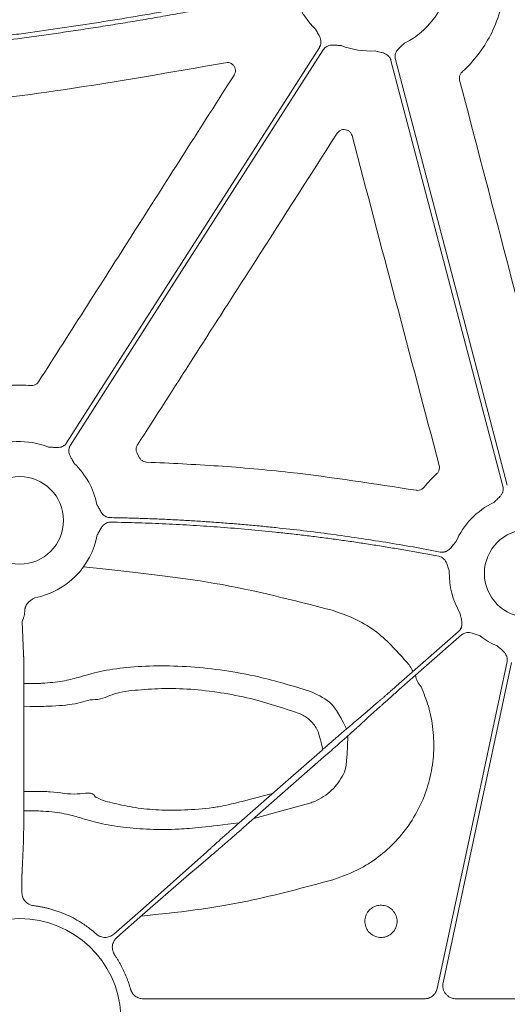
# Model space of a CAD drawing. Units: inches. Extents: x 10218 to 146133, y 1405 to 11083.
# Drawn here: x 15392 to 15437, y 4115 to 4205 of the extents above; entities that cross this region are included whole.
import ezdxf

# ---------------------------------------------------------------- set-up
doc = ezdxf.new("R2010")
doc.units = ezdxf.units.IN
doc.header["$MEASUREMENT"] = 0
doc.layers.get('0').update_dxf_attribs({"lineweight": 0})
doc.styles.add('_TCW_TXTSTY_1', font='verdana.ttf', dxfattribs={"height": 92.307693})

msp = doc.modelspace()

# ---------------------------------------------------------------- linework, layer by layer
for p, q in [((15403.12616, 4165.18037), (15403.33958, 4164.7882)), ((15392.56092, 4149.71743), (15392.70119, 4146.83068)), ((15392.73405, 4142.07491), (15392.72492, 4133.58771)), ((15418.96206, 4133.09025), (15413.8232, 4131.68558)), ((15392.69161, 4129.61202), (15392.56092, 4126.92232)), ((15392.55224, 4125.46736), (15392.55224, 4124.88575)), ((15403.67474, 4115.14657), (15429.46918, 4115.14657)), ((15432.35868, 4115.14657), (15459.01588, 4115.14657))]:
    msp.add_line(p, q)
at = {"flags": 128}
for points in [[(15396.65129, 4166.15983), (15409.63186, 4186.47539), (15419.83091, 4202.43761)], [(15420.18041, 4202.21432), (15407.1998, 4181.89876), (15397.00078, 4165.93651)], [(15436.67093, 4162.1693), (15430.92034, 4184.04737), (15426.402, 4201.23728)], [(15426.80312, 4201.34271), (15432.55369, 4179.46464), (15437.07202, 4162.27471)], [(15426.88581, 4143.82213), (15430.08386, 4146.63041), (15432.5966, 4148.8369)], [(15432.87026, 4148.52524), (15429.67221, 4145.71696), (15427.15947, 4143.51047)], [(15430.64817, 4116.10042), (15434.23148, 4132.88711), (15437.04694, 4146.07663)], [(15437.45258, 4145.99008), (15433.93975, 4129.53373), (15431.17969, 4116.6038)], [(15423.09142, 4140.5665), (15424.2058, 4141.51191), (15425.08142, 4142.25477)], [(15425.37205, 4141.92377), (15424.29053, 4140.94089), (15423.4408, 4140.16864)], [(15412.48216, 4131.2879), (15416.73671, 4135.02393), (15420.07955, 4137.9594)], [(15420.46627, 4137.51898), (15416.21172, 4133.78301), (15412.86885, 4130.84755)], [(15400.97764, 4121.07149), (15403.67198, 4123.4375), (15409.50763, 4128.63826)], [(15409.85701, 4128.24038), (15408.7426, 4127.29497), (15407.86701, 4126.55217)], [(15407.86701, 4126.55217), (15403.36828, 4122.61886), (15401.25133, 4120.75989)]]:
    msp.add_lwpolyline(points, dxfattribs=at)
for centre in [(15392.34487, 4159.03484), (15438.98722, 4154.1727)]:
    msp.add_circle(centre, 4.0168)
for centre, radius, start, end in [((15424.48682, 4209.33931), 7.23677, 295.8551745, 2.2013289), ((15424.48682, 4209.33931), 7.23677, 203.4686476, 226.2952778), ((15424.48682, 4209.33931), 7.23677, 248.5517757, 273.5986766), ((15392.34487, 4159.03484), 7.23677, 68.5517757, 116.3909202), ((15392.34487, 4159.03484), 7.23677, 11.6893138, 46.2952778), ((15438.98722, 4154.1727), 7.23677, 115.8551745, 156.4082899), ((15392.34487, 4159.03484), 7.23677, 281.128249, 349.4282144), ((15438.98722, 4154.1727), 7.23677, 178.6693894, 210.1589278), ((15438.98722, 4154.1727), 7.23677, 232.4154257, 246.8220767), ((15424.58865, 4143.20472), 4.31478, 27.177996, 42.160048), ((15430.59413, 4145.10808), 1.95713, 188.2903643, 223.1502076), ((15392.34487, 4113.21488), 9.28559, 3.038292, 176.961708)]:
    msp.add_arc(centre, radius, start, end)
for points, knots in [([(15416.41014, 4207.37323), (15415.78439, 4207.24524), (15414.53577, 4206.98983), (15412.66475, 4206.61956), (15410.80063, 4206.25985), (15408.94323, 4205.91154), (15407.09261, 4205.5744), (15405.24875, 4205.2485), (15403.41166, 4204.93382), (15401.58133, 4204.63036), (15399.75776, 4204.33812), (15397.94096, 4204.0571), (15396.13093, 4203.78731), (15394.32765, 4203.52874), (15392.10736, 4203.22304), (15389.47282, 4202.88083), (15386.42665, 4202.51546), (15383.39727, 4202.18259), (15380.38471, 4201.88227), (15377.38895, 4201.61429), (15374.40998, 4201.37944), (15371.44793, 4201.1748), (15369.47794, 4201.06537), (15368.49609, 4201.01083)], [0, 0, 0, 0, 0.03960535, 0.07902794, 0.11826879, 0.15732894, 0.19620944, 0.23491134, 0.27343572, 0.31178367, 0.3499563, 0.38795473, 0.42578009, 0.46343354, 0.50091626, 0.56475564, 0.62816696, 0.69115638, 0.75373021, 0.81589486, 0.8776569, 0.93902301, 1, 1, 1, 1]), ([(15368.51791, 4201.42716), (15369.07677, 4201.45754), (15370.19653, 4201.51842), (15371.87848, 4201.62291), (15373.56597, 4201.73723), (15375.25895, 4201.86232), (15376.95742, 4201.99794), (15378.66138, 4202.14415), (15380.37084, 4202.30093), (15382.08579, 4202.46829), (15383.80623, 4202.64622), (15385.53217, 4202.83473), (15387.2636, 4203.03381), (15389.00053, 4203.24347), (15390.74294, 4203.4637), (15393.01777, 4203.76409), (15395.8304, 4204.15844), (15399.1855, 4204.66411), (15402.56373, 4205.20833), (15405.96513, 4205.79091), (15409.38955, 4206.41261), (15412.83758, 4207.07055), (15415.1406, 4207.53856), (15416.29704, 4207.77357)], [0, 0, 0, 0, 0.034803284, 0.069733101, 0.104790737, 0.139977461, 0.175294529, 0.210743183, 0.246324651, 0.282040149, 0.317890876, 0.353878021, 0.390002757, 0.426266245, 0.462669633, 0.499214055, 0.568950241, 0.639276068, 0.710198865, 0.781725777, 0.853863772, 0.926619639, 1, 1, 1, 1]), ([(15436.56421, 4206.27051), (15436.3231, 4205.50553), (15435.87388, 4204.0803), (15434.74109, 4202.17751), (15433.72231, 4200.93754), (15433.06312, 4200.31415), (15432.91994, 4200.17874)], [0, 0, 0, 0, 0.33359606, 0.62151893, 0.91778965, 1, 1, 1, 1]), ([(15419.83091, 4202.43762), (15419.84657, 4202.46372), (15419.87766, 4202.51553), (15419.91428, 4202.59818), (15419.94281, 4202.68335), (15419.96262, 4202.77142), (15419.97381, 4202.86228), (15419.97792, 4203.00041), (15419.95177, 4203.19165), (15419.87273, 4203.41089), (15419.76949, 4203.60712), (15419.63705, 4203.83259), (15419.54593, 4203.99929), (15419.48663, 4204.10777)], [0, 0, 0, 0, 0.050417312, 0.100082293, 0.149482737, 0.199114236, 0.249465561, 0.30100501, 0.427904065, 0.566518515, 0.685120559, 0.795070814, 1, 1, 1, 1]), ([(15427.64276, 4202.82695), (15427.55306, 4202.74186), (15427.41523, 4202.61112), (15427.22005, 4202.43709), (15427.06176, 4202.28208), (15426.91929, 4202.09762), (15426.82258, 4201.89616), (15426.77609, 4201.70303), (15426.76677, 4201.52007), (15426.79095, 4201.40207), (15426.80312, 4201.34271)], [0, 0, 0, 0, 0.204999542, 0.314987545, 0.433630308, 0.572016514, 0.69923326, 0.800923913, 0.899866084, 1, 1, 1, 1]), ([(15421.84062, 4202.6037), (15421.71726, 4202.61192), (15421.5277, 4202.62456), (15421.26745, 4202.65), (15421.04618, 4202.66122), (15420.814, 4202.64085), (15420.60036, 4202.57531), (15420.42689, 4202.47851), (15420.2861, 4202.3613), (15420.21577, 4202.2635), (15420.1804, 4202.21431)], [0, 0, 0, 0, 0.20499954, 0.31498755, 0.43363031, 0.57201651, 0.69923326, 0.80092391, 0.89986608, 1, 1, 1, 1]), ([(15426.402, 4201.23728), (15426.39344, 4201.26649), (15426.37644, 4201.32447), (15426.34054, 4201.40743), (15426.29729, 4201.48616), (15426.24599, 4201.56044), (15426.1868, 4201.63028), (15426.08806, 4201.72697), (15425.92978, 4201.83743), (15425.71505, 4201.92801), (15425.50082, 4201.98519), (15425.2453, 4202.04076), (15425.061, 4202.08683), (15424.94105, 4202.11681)], [0, 0, 0, 0, 0.05041731, 0.10008229, 0.14948274, 0.19911424, 0.24946556, 0.30100501, 0.42790407, 0.56651851, 0.68512056, 0.79507081, 1, 1, 1, 1]), ([(15411.23385, 4201.0364), (15406.27613, 4200.1639), (15397.31418, 4198.58671), (15384.24069, 4196.93895), (15376.12689, 4196.31486), (15372.06687, 4196.00257)], [0, 0, 0, 0, 0.38217659, 0.69085118, 1, 1, 1, 1]), ([(15412.00993, 4199.89317), (15412.04471, 4199.95989), (15412.11861, 4200.10165), (15412.13983, 4200.35028), (15412.08054, 4200.59955), (15411.94006, 4200.8164), (15411.73589, 4200.97295), (15411.4893, 4201.05906), (15411.319, 4201.04396), (15411.23385, 4201.0364)], [0, 0, 0, 0, 0.128575868, 0.273229226, 0.417975354, 0.563059843, 0.708535513, 0.854266254, 1, 1, 1, 1]), ([(15432.91994, 4200.17874), (15432.90694, 4200.16624), (15432.83316, 4200.09532), (15432.7293, 4199.93617), (15432.66052, 4199.68584), (15432.68726, 4199.51785), (15432.70063, 4199.43385)], [0, 0, 0, 0, 0.06658694, 0.3778251, 0.68889754, 1, 1, 1, 1]), ([(15394.07819, 4171.75885), (15397.0664, 4176.44794), (15403.04283, 4185.82614), (15409.0209, 4195.20416), (15412.00993, 4199.89317)], [0, 0, 0, 0, 0.49999952, 1, 1, 1, 1]), ([(15432.70063, 4199.43385), (15434.12269, 4193.99639), (15436.96681, 4183.12144), (15439.80875, 4172.2471), (15441.22973, 4166.80992)], [0, 0, 0, 0, 0.49999853, 1, 1, 1, 1]), ([(15422.82845, 4194.3404), (15422.80391, 4194.4091), (15422.75088, 4194.55759), (15422.58569, 4194.74176), (15422.36332, 4194.86935), (15422.10935, 4194.91565), (15421.85584, 4194.87458), (15421.6246, 4194.75456), (15421.51907, 4194.62068), (15421.4663, 4194.55375)], [0, 0, 0, 0, 0.125350945, 0.270917485, 0.41643109, 0.562048096, 0.707913398, 0.8539646, 1, 1, 1, 1]), ([(15421.4663, 4194.55375), (15418.75511, 4190.32099), (15414.34657, 4183.43829), (15408.24009, 4173.90655), (15404.84488, 4168.60752), (15403.14726, 4165.958)], [0, 0, 0, 0, 0.44402744, 0.72201315, 1, 1, 1, 1]), ([(15430.82813, 4164.07341), (15429.4945, 4169.11755), (15426.82725, 4179.20585), (15424.16138, 4189.29554), (15422.82845, 4194.3404)], [0, 0, 0, 0, 0.49999937, 1, 1, 1, 1]), ([(15390.24648, 4171.27797), (15390.64501, 4171.33644), (15391.68363, 4171.48881), (15392.7338, 4171.44221), (15393.38099, 4171.41348)], [0, 0, 0, 0, 0.38372008, 1, 1, 1, 1]), ([(15393.38099, 4171.41348), (15393.39978, 4171.41234), (15393.50258, 4171.40607), (15393.69058, 4171.43834), (15393.9207, 4171.55814), (15394.02569, 4171.69195), (15394.07819, 4171.75885)], [0, 0, 0, 0, 0.069323332, 0.379304948, 0.689662073, 1, 1, 1, 1]), ([(15394.99107, 4165.77046), (15395.11443, 4165.76223), (15395.30398, 4165.74959), (15395.56424, 4165.72416), (15395.78551, 4165.71293), (15396.01768, 4165.73331), (15396.23133, 4165.79885), (15396.40479, 4165.89564), (15396.54558, 4166.01285), (15396.61591, 4166.11065), (15396.65128, 4166.15984)], [0, 0, 0, 0, 0.20499954, 0.31498755, 0.43363031, 0.57201651, 0.69923326, 0.80092391, 0.89986608, 1, 1, 1, 1]), ([(15397.00077, 4165.93653), (15396.98511, 4165.91043), (15396.95403, 4165.85862), (15396.9174, 4165.77598), (15396.88887, 4165.69081), (15396.86906, 4165.60273), (15396.85787, 4165.51187), (15396.85376, 4165.37374), (15396.87991, 4165.1825), (15396.95896, 4164.96326), (15397.06219, 4164.76704), (15397.19463, 4164.54156), (15397.28575, 4164.37487), (15397.34505, 4164.26638)], [0, 0, 0, 0, 0.05041731, 0.10008229, 0.14948274, 0.19911424, 0.24946556, 0.30100501, 0.42790407, 0.56651851, 0.68512056, 0.79507081, 1, 1, 1, 1]), ([(15403.14726, 4165.958), (15403.13756, 4165.94207), (15403.084, 4165.85414), (15403.02458, 4165.67299), (15403.02254, 4165.41349), (15403.09162, 4165.25807), (15403.12616, 4165.18037)], [0, 0, 0, 0, 0.06873101, 0.37928459, 0.68965271, 1, 1, 1, 1]), ([(15403.33958, 4164.7882), (15403.34483, 4164.77846), (15403.38997, 4164.69468), (15403.50759, 4164.5551), (15403.72747, 4164.41773), (15403.89584, 4164.3952), (15403.98003, 4164.38394)], [0, 0, 0, 0, 0.0420158, 0.36137881, 0.68068425, 1, 1, 1, 1]), ([(15403.98003, 4164.38394), (15406.17059, 4164.28246), (15410.55171, 4164.0795), (15418.81526, 4163.34094), (15424.84414, 4162.40312), (15428.70561, 4161.80245)], [0, 0, 0, 0, 0.26443711, 0.528875, 1, 1, 1, 1]), ([(15430.60954, 4163.32648), (15430.62289, 4163.33931), (15430.69703, 4163.41054), (15430.80083, 4163.57047), (15430.86903, 4163.82118), (15430.84176, 4163.98933), (15430.82813, 4164.07341)], [0, 0, 0, 0, 0.06817937, 0.37855433, 0.68927745, 1, 1, 1, 1]), ([(15429.416, 4162.06593), (15429.60333, 4162.28599), (15429.97893, 4162.72722), (15430.39899, 4163.12639), (15430.60954, 4163.32648)], [0, 0, 0, 0, 0.49875423, 1, 1, 1, 1]), ([(15428.70561, 4161.80245), (15428.71647, 4161.80071), (15428.81039, 4161.78563), (15428.9928, 4161.79431), (15429.23563, 4161.88568), (15429.35588, 4162.00585), (15429.416, 4162.06593)], [0, 0, 0, 0, 0.04174114, 0.36094318, 0.68048806, 1, 1, 1, 1]), ([(15435.83128, 4160.68506), (15435.92098, 4160.77015), (15436.05881, 4160.90089), (15436.25399, 4161.07492), (15436.41228, 4161.22993), (15436.55475, 4161.41439), (15436.65146, 4161.61585), (15436.69794, 4161.80898), (15436.70727, 4161.99193), (15436.68309, 4162.10994), (15436.67092, 4162.1693)], [0, 0, 0, 0, 0.204999542, 0.314987545, 0.433630308, 0.572016514, 0.69923326, 0.800923913, 0.899866083, 1, 1, 1, 1]), ([(15399.43155, 4160.50105), (15399.46255, 4160.44463), (15399.52204, 4160.33636), (15399.60956, 4160.16797), (15399.69723, 4159.99179), (15399.80381, 4159.79788), (15399.94272, 4159.61117), (15400.11025, 4159.4636), (15400.28343, 4159.36659), (15400.45709, 4159.30803), (15400.57729, 4159.29935), (15400.63775, 4159.29498)], [0, 0, 0, 0, 0.10682285, 0.20500652, 0.31491139, 0.43342929, 0.57187137, 0.69889127, 0.80068029, 0.89973358, 1, 1, 1, 1]), ([(15400.69743, 4158.87914), (15400.66698, 4158.87882), (15400.60653, 4158.87818), (15400.51689, 4158.86611), (15400.42934, 4158.84581), (15400.34388, 4158.81655), (15400.26056, 4158.77849), (15400.14057, 4158.70957), (15399.99116, 4158.58702), (15399.8457, 4158.40452), (15399.73286, 4158.21335), (15399.61122, 4157.98152), (15399.51888, 4157.81529), (15399.4588, 4157.70713)], [0, 0, 0, 0, 0.05039512, 0.10003841, 0.14941774, 0.19902874, 0.2493602, 0.30088043, 0.42790415, 0.5664401, 0.68512223, 0.79511525, 1, 1, 1, 1]), ([(15400.63775, 4159.29498), (15401.09963, 4159.28597), (15402.02329, 4159.26796), (15403.40837, 4159.22711), (15404.79294, 4159.17613), (15406.177, 4159.11403), (15407.56053, 4159.04108), (15408.94354, 4158.95721), (15410.32603, 4158.86243), (15411.708, 4158.75674), (15413.08946, 4158.64015), (15414.47039, 4158.51264), (15416.23385, 4158.33582), (15418.37778, 4158.09672), (15420.89937, 4157.77856), (15423.4152, 4157.42432), (15425.9251, 4157.03314), (15428.42971, 4156.60829), (15430.09402, 4156.29452), (15430.92628, 4156.13761)], [0, 0, 0, 0, 0.045452603, 0.090897155, 0.136336478, 0.181773395, 0.227210729, 0.272651303, 0.31809794, 0.363553461, 0.409020686, 0.454502432, 0.500001515, 0.583397626, 0.666745351, 0.750062059, 0.833365138, 0.916671987, 1, 1, 1, 1]), ([(15430.78212, 4155.74302), (15430.33134, 4155.82871), (15429.42988, 4156.00009), (15428.07526, 4156.24368), (15426.71907, 4156.47738), (15425.36112, 4156.7002), (15424.00147, 4156.91242), (15422.64009, 4157.11396), (15421.27699, 4157.30484), (15419.91217, 4157.48506), (15418.54563, 4157.65462), (15417.17738, 4157.81352), (15415.42725, 4158.00288), (15413.2946, 4158.20977), (15410.7787, 4158.41734), (15408.26101, 4158.58883), (15405.74152, 4158.72337), (15403.22026, 4158.82425), (15401.53845, 4158.86084), (15400.69743, 4158.87914)], [0, 0, 0, 0, 0.04545263, 0.09089728, 0.13633675, 0.18177383, 0.22721132, 0.27265201, 0.31809872, 0.36355422, 0.40902133, 0.45450282, 0.5000015, 0.58339696, 0.6667445, 0.75006133, 0.8333647, 0.91667184, 1, 1, 1, 1]), ([(15430.92628, 4156.13761), (15430.95634, 4156.13269), (15431.016, 4156.12291), (15431.10637, 4156.11938), (15431.19609, 4156.1243), (15431.28529, 4156.13842), (15431.37388, 4156.16157), (15431.50361, 4156.20871), (15431.67147, 4156.30355), (15431.8459, 4156.45757), (15431.9903, 4156.62546), (15432.11236, 4156.77971), (15432.23273, 4156.92643), (15432.31327, 4157.0201), (15432.35529, 4157.06897)], [0, 0, 0, 0, 0.050487392, 0.100215954, 0.149674339, 0.199359171, 0.249760382, 0.301347497, 0.428052534, 0.566719824, 0.685196943, 0.79506399, 0.89307615, 1, 1, 1, 1]), ([(15431.7524, 4154.34075), (15431.71592, 4154.45897), (15431.65985, 4154.64067), (15431.58864, 4154.8926), (15431.51771, 4155.10278), (15431.41303, 4155.31137), (15431.27307, 4155.48589), (15431.11888, 4155.61148), (15430.95786, 4155.69907), (15430.84093, 4155.72831), (15430.78212, 4155.74302)], [0, 0, 0, 0, 0.204955088, 0.314985876, 0.433708748, 0.572015724, 0.699357906, 0.801009535, 0.899910065, 1, 1, 1, 1]), ([(15398.19993, 4154.78172), (15403.05038, 4154.2309), (15410.34033, 4153.5411), (15417.43119, 4151.71403), (15420.99635, 4150.79542)], [0, 0, 0, 0, 0.49721807, 1, 1, 1, 1]), ([(15393.7416, 4151.93414), (15393.6619, 4151.88973), (15393.53907, 4151.82128), (15393.38333, 4151.72145), (15393.25036, 4151.62442), (15393.11534, 4151.50185), (15392.98518, 4151.34539), (15392.92448, 4151.22854), (15392.89465, 4151.17113)], [0, 0, 0, 0, 0.23568396, 0.36321687, 0.47772654, 0.66061219, 0.83324376, 1, 1, 1, 1]), ([(15392.80068, 4150.63641), (15392.80027, 4150.61124), (15392.79942, 4150.55926), (15392.79202, 4150.48142), (15392.78023, 4150.4014), (15392.76082, 4150.30621), (15392.7272, 4150.18592), (15392.6801, 4150.05142), (15392.63294, 4149.93524), (15392.59337, 4149.84096), (15392.56613, 4149.76822), (15392.56258, 4149.73365), (15392.56091, 4149.71743)], [0, 0, 0, 0, 0.05613761, 0.11592527, 0.17951601, 0.24703615, 0.35317605, 0.49974486, 0.64571305, 0.75321956, 0.88426554, 1, 1, 1, 1]), ([(15392.89465, 4151.17113), (15392.88458, 4151.14301), (15392.86435, 4151.08652), (15392.84101, 4150.99921), (15392.8226, 4150.9101), (15392.80975, 4150.81944), (15392.80186, 4150.72753), (15392.80108, 4150.66702), (15392.80068, 4150.63641)], [0, 0, 0, 0, 0.16054854, 0.32267829, 0.4870628, 0.65434571, 0.82513519, 1, 1, 1, 1]), ([(15420.99635, 4150.79542), (15421.67151, 4150.56482), (15423.0414, 4150.09694), (15425.48335, 4148.67566), (15426.88151, 4147.11296), (15427.78708, 4146.10081)], [0, 0, 0, 0, 0.25505922, 0.51751045, 1, 1, 1, 1]), ([(15432.59659, 4148.8369), (15432.61889, 4148.85762), (15432.66315, 4148.89875), (15432.7213, 4148.96796), (15432.77238, 4149.04185), (15432.81589, 4149.12095), (15432.85189, 4149.20512), (15432.89423, 4149.33667), (15432.92226, 4149.52764), (15432.90726, 4149.76021), (15432.86263, 4149.9774), (15432.79807, 4150.2308), (15432.75687, 4150.41625), (15432.73005, 4150.53694)], [0, 0, 0, 0, 0.05041731, 0.10008229, 0.14948274, 0.19911424, 0.24946556, 0.30100501, 0.42790407, 0.56651851, 0.68512056, 0.79507081, 1, 1, 1, 1]), ([(15434.57328, 4148.43789), (15434.45707, 4148.48008), (15434.2785, 4148.5449), (15434.03556, 4148.64167), (15433.82613, 4148.71395), (15433.59744, 4148.7589), (15433.37399, 4148.75532), (15433.18046, 4148.71055), (15433.01264, 4148.63708), (15432.91791, 4148.56268), (15432.87025, 4148.52526)], [0, 0, 0, 0, 0.20499954, 0.31498755, 0.43363031, 0.57201651, 0.69923326, 0.80092391, 0.89986608, 1, 1, 1, 1]), ([(15392.70118, 4146.83068), (15392.70181, 4146.81076), (15392.7031, 4146.77035), (15392.70508, 4146.69545), (15392.70713, 4146.60822), (15392.70921, 4146.50697), (15392.71132, 4146.39135), (15392.71344, 4146.2607), (15392.71555, 4146.11453), (15392.71764, 4145.95239), (15392.71969, 4145.77396), (15392.72168, 4145.579), (15392.7236, 4145.36742), (15392.72543, 4145.13923), (15392.72716, 4144.89461), (15392.72875, 4144.6339), (15392.7302, 4144.35761), (15392.73148, 4144.06644), (15392.73257, 4143.76129), (15392.73344, 4143.44327), (15392.73406, 4143.11369), (15392.7344, 4142.77415), (15392.73445, 4142.42624), (15392.73418, 4142.19272), (15392.73405, 4142.0749)], [0, 0, 0, 0, 0.034776065, 0.070569304, 0.107379679, 0.145207147, 0.184051663, 0.223913182, 0.26479166, 0.306687058, 0.349599342, 0.393528484, 0.438474468, 0.484437287, 0.531416948, 0.579413471, 0.628426891, 0.678457258, 0.729504639, 0.781569112, 0.834650773, 0.888749729, 0.943866096, 1, 1, 1, 1]), ([(15437.04697, 4146.07664), (15437.05248, 4146.10657), (15437.06343, 4146.16599), (15437.06875, 4146.25623), (15437.06561, 4146.346), (15437.05327, 4146.43543), (15437.03189, 4146.52445), (15436.98731, 4146.65525), (15436.89576, 4146.82517), (15436.74486, 4147.00278), (15436.57937, 4147.15034), (15436.37628, 4147.31506), (15436.23249, 4147.43922), (15436.13892, 4147.52003)], [0, 0, 0, 0, 0.050417312, 0.100082293, 0.149482737, 0.199114236, 0.249465561, 0.30100501, 0.427904065, 0.566518515, 0.685120559, 0.795070814, 1, 1, 1, 1]), ([(15392.73145, 4144.06324), (15394.1102, 4144.07617), (15394.93376, 4144.12194), (15396.36012, 4144.2665), (15397.97155, 4144.69514), (15399.63636, 4145.20869), (15402.1387, 4145.57593), (15404.93756, 4145.73167), (15407.96992, 4145.64431), (15411.11107, 4145.294), (15414.80654, 4144.6302), (15417.3737, 4143.85055), (15418.91384, 4143.3828)], [0, 0, 0, 0, 0.0154315, 0.08792394, 0.15987066, 0.27305827, 0.38623186, 0.5002695, 0.61430349, 0.72449671, 0.83471379, 1, 1, 1, 1]), ([(15417.97705, 4141.32283), (15416.61938, 4141.78304), (15414.36104, 4142.54856), (15411.09457, 4143.20942), (15408.32195, 4143.55887), (15405.64144, 4143.66096), (15403.18511, 4143.4882), (15400.91826, 4143.24501), (15399.95464, 4142.59941), (15399.25737, 4142.59941), (15399.25735, 4142.59941)], [0, 0, 0, 0, 0.19703518, 0.3277465, 0.45842487, 0.59369347, 0.72897913, 0.86446953, 0.99999612, 1, 1, 1, 1]), ([(15418.91384, 4143.3828), (15419.57374, 4143.09292), (15420.7664, 4142.56901), (15421.52607, 4141.51287), (15422.33693, 4139.92254)], [0, 0, 0, 0, 0.55329327, 1, 1, 1, 1]), ([(15429.16628, 4143.76958), (15429.40593, 4143.17957), (15429.91826, 4141.91825), (15430.30591, 4139.8581), (15430.37361, 4137.6809), (15430.06068, 4135.52209), (15429.39796, 4133.44402), (15428.38783, 4131.51057), (15427.07366, 4129.76784), (15425.47806, 4128.28359), (15423.49795, 4126.93983), (15421.93784, 4126.37861), (15421.06174, 4126.06346)], [0, 0, 0, 0, 0.08646911, 0.18485522, 0.2832387, 0.38168301, 0.48012521, 0.57859017, 0.67705345, 0.775488, 0.87392285, 1, 1, 1, 1]), ([(15425.08141, 4142.25475), (15425.10886, 4142.27819), (15425.16351, 4142.32487), (15425.25232, 4142.40103), (15425.34519, 4142.48085), (15425.44221, 4142.56445), (15425.54281, 4142.65132), (15425.64662, 4142.74111), (15425.7532, 4142.83345), (15425.86214, 4142.92799), (15425.97303, 4143.02436), (15426.08549, 4143.12222), (15426.19911, 4143.22123), (15426.31353, 4143.32106), (15426.42839, 4143.42138), (15426.54334, 4143.52191), (15426.65805, 4143.62234), (15426.77219, 4143.72238), (15426.84806, 4143.78898), (15426.88581, 4143.82213)], [0, 0, 0, 0, 0.06305251, 0.12557635, 0.18757152, 0.24903804, 0.30997591, 0.37038514, 0.43026575, 0.48961774, 0.54844113, 0.60673593, 0.66450214, 0.72173979, 0.77844889, 0.83462944, 0.89028147, 0.94540498, 1, 1, 1, 1]), ([(15427.15947, 4143.51048), (15427.11667, 4143.47289), (15427.0306, 4143.39728), (15426.90131, 4143.2835), (15426.77154, 4143.16917), (15426.64178, 4143.05469), (15426.51252, 4142.9405), (15426.38428, 4142.82705), (15426.2576, 4142.71482), (15426.13304, 4142.6043), (15426.01118, 4142.496), (15425.8926, 4142.39043), (15425.77793, 4142.28813), (15425.66772, 4142.1896), (15425.56278, 4142.09555), (15425.46304, 4142.00592), (15425.40247, 4141.95125), (15425.37204, 4141.92378)], [0, 0, 0, 0, 0.0619146, 0.12450798, 0.18778018, 0.2517312, 0.31636108, 0.38166982, 0.44765744, 0.51432396, 0.5816694, 0.64969376, 0.71839707, 0.78777934, 0.85784057, 0.92858079, 1, 1, 1, 1]), ([(15399.25735, 4142.59941), (15399.25734, 4142.59941), (15398.61512, 4142.59942), (15397.58216, 4142.12599), (15395.56843, 4142.01602), (15394.35499, 4141.95959), (15392.73391, 4141.94448)], [0, 0, 0, 0, 0.000006525, 0.420038696, 0.844732387, 1, 1, 1, 1]), ([(15420.16225, 4138.03196), (15419.78462, 4139.50717), (15419.58989, 4139.97852), (15419.07747, 4140.6739), (15418.43157, 4141.13949), (15418.04858, 4141.29398), (15417.97705, 4141.32283)], [0, 0, 0, 0, 0.15093797, 0.54959963, 0.91588386, 1, 1, 1, 1]), ([(15420.07956, 4137.95938), (15420.13583, 4138.00877), (15420.24886, 4138.10799), (15420.41893, 4138.257), (15420.58985, 4138.40657), (15420.76126, 4138.55637), (15420.93278, 4138.70603), (15421.10398, 4138.85522), (15421.27444, 4139.00356), (15421.44374, 4139.15065), (15421.61142, 4139.29612), (15421.77701, 4139.43955), (15421.94005, 4139.58053), (15422.10006, 4139.71864), (15422.25653, 4139.85343), (15422.40898, 4139.98449), (15422.55688, 4140.11134), (15422.69979, 4140.2336), (15422.837, 4140.35064), (15422.96871, 4140.46265), (15423.05041, 4140.53181), (15423.09142, 4140.56653)], [0, 0, 0, 0, 0.048822494, 0.098068112, 0.147736876, 0.197828805, 0.248343921, 0.299282242, 0.350643787, 0.402428575, 0.454636623, 0.507267948, 0.560322568, 0.613800499, 0.667701756, 0.722026356, 0.776774313, 0.831945641, 0.887540356, 0.943558471, 1, 1, 1, 1]), ([(15423.44079, 4140.16867), (15423.40656, 4140.13748), (15423.33833, 4140.07532), (15423.22892, 4139.97607), (15423.11516, 4139.87314), (15422.99684, 4139.76636), (15422.87443, 4139.65614), (15422.74822, 4139.54275), (15422.61854, 4139.42647), (15422.48573, 4139.30758), (15422.35009, 4139.18637), (15422.21195, 4139.06313), (15422.07162, 4138.93811), (15421.92941, 4138.8116), (15421.78562, 4138.68385), (15421.64055, 4138.55514), (15421.49447, 4138.4257), (15421.34769, 4138.29579), (15421.20046, 4138.16565), (15421.05305, 4138.0355), (15420.90572, 4137.90559), (15420.75872, 4137.77611), (15420.61228, 4137.64728), (15420.51481, 4137.56166), (15420.46626, 4137.51901)], [0, 0, 0, 0, 0.04877007, 0.09722431, 0.14536272, 0.19318532, 0.24069212, 0.28788313, 0.33475835, 0.38131779, 0.42756148, 0.4734894, 0.51910159, 0.56439805, 0.60937878, 0.65404381, 0.69839314, 0.74242679, 0.78614476, 0.82954707, 0.87263374, 0.91540478, 0.95786019, 1, 1, 1, 1]), ([(15422.44486, 4139.27107), (15422.3713, 4136.4788), (15422.00671, 4135.52224), (15421.01747, 4134.2017), (15419.84367, 4133.4095), (15419.11077, 4133.1441), (15418.96206, 4133.09025)], [0.118747737, 0.118747737, 0.118747737, 0.118747737, 0.316593703, 0.615630783, 0.922009271, 1, 1, 1, 1]), ([(15392.72556, 4134.1762), (15394.39944, 4134.1686), (15395.71278, 4134.14223), (15397.54945, 4133.71765), (15399.01982, 4134.22073), (15399.30361, 4133.65315), (15399.30362, 4133.65313)], [0, 0, 0, 0, 0.17671806, 0.61282775, 0.99998639, 1, 1, 1, 1]), ([(15392.72493, 4133.58773), (15392.72487, 4133.51486), (15392.72476, 4133.37003), (15392.72444, 4133.15581), (15392.72401, 4132.94612), (15392.72347, 4132.74142), (15392.72284, 4132.54205), (15392.72212, 4132.34833), (15392.72131, 4132.16052), (15392.72043, 4131.97886), (15392.71948, 4131.80356), (15392.71847, 4131.63478), (15392.7174, 4131.47266), (15392.71628, 4131.31729), (15392.71511, 4131.16877), (15392.7139, 4131.02712), (15392.71265, 4130.89237), (15392.71137, 4130.76452), (15392.71007, 4130.64353), (15392.70874, 4130.52935), (15392.7074, 4130.42191), (15392.70604, 4130.32113), (15392.70468, 4130.2269), (15392.70331, 4130.13908), (15392.70194, 4130.05755), (15392.70058, 4129.98216), (15392.69923, 4129.91275), (15392.6979, 4129.84913), (15392.69658, 4129.79115), (15392.69529, 4129.73858), (15392.69403, 4129.69134), (15392.6928, 4129.64884), (15392.692, 4129.62421), (15392.69161, 4129.61201)], [0, 0, 0, 0, 0.03975287, 0.07900583, 0.11775891, 0.15601217, 0.19376564, 0.23101937, 0.26777338, 0.3040277, 0.33978237, 0.37503741, 0.40979284, 0.44404869, 0.47780497, 0.51106169, 0.54381887, 0.57607652, 0.60783464, 0.63909324, 0.66985234, 0.70011192, 0.72987199, 0.75913256, 0.78789362, 0.81615517, 0.84391722, 0.87117977, 0.89794281, 0.92420636, 0.9499704, 0.97523495, 1, 1, 1, 1]), ([(15399.30362, 4133.65313), (15399.30363, 4133.65313), (15399.33323, 4133.65313), (15399.88745, 4133.32597), (15400.96233, 4133.09689), (15402.89728, 4132.64796), (15405.06379, 4132.44925), (15407.45968, 4132.42791), (15409.79507, 4132.62835), (15411.3286, 4132.87171), (15415.54797, 4133.98007)], [0, 0, 0, 0, 0.000004022, 0.011934146, 0.176267931, 0.340525532, 0.499294719, 0.658003607, 0.824215483, 0.941435446, 0.941435446, 0.941435446, 0.941435446]), ([(15412.48216, 4131.28792), (15409.49635, 4130.9238), (15407.24187, 4130.66431), (15404.26791, 4130.67226), (15401.81649, 4130.85892), (15399.61568, 4131.22439), (15398.02878, 4131.71004), (15396.53798, 4132.15934), (15395.03844, 4132.32811), (15394.14226, 4132.38054), (15392.72229, 4132.39616)], [0, 0, 0, 0, 0.190691209, 0.331878692, 0.473098914, 0.617820078, 0.762587706, 0.866728235, 0.972424785, 1, 1, 1, 1]), ([(15409.50763, 4128.63826), (15409.54186, 4128.66944), (15409.6101, 4128.7316), (15409.71951, 4128.83086), (15409.83326, 4128.93379), (15409.95158, 4129.04057), (15410.074, 4129.15078), (15410.20021, 4129.26418), (15410.32988, 4129.38046), (15410.4627, 4129.49935), (15410.59833, 4129.62055), (15410.73647, 4129.7438), (15410.8768, 4129.86881), (15411.01901, 4129.99533), (15411.1628, 4130.12307), (15411.30788, 4130.25179), (15411.45395, 4130.38123), (15411.60074, 4130.51114), (15411.74797, 4130.64128), (15411.89538, 4130.77142), (15412.0427, 4130.90134), (15412.18971, 4131.03082), (15412.33614, 4131.15964), (15412.43361, 4131.24526), (15412.48216, 4131.28792)], [0, 0, 0, 0, 0.04877007, 0.09722431, 0.14536273, 0.19318533, 0.24069213, 0.28788314, 0.33475836, 0.38131781, 0.42756149, 0.47348942, 0.51910161, 0.56439806, 0.6093788, 0.65404383, 0.69839315, 0.7424268, 0.78614477, 0.82954708, 0.87263375, 0.91540478, 0.95786019, 1, 1, 1, 1]), ([(15412.86886, 4130.84754), (15412.81259, 4130.79815), (15412.69956, 4130.69894), (15412.5295, 4130.54992), (15412.35857, 4130.40035), (15412.18716, 4130.25056), (15412.01565, 4130.10089), (15411.84445, 4129.95171), (15411.67398, 4129.80337), (15411.50468, 4129.65627), (15411.33701, 4129.5108), (15411.17141, 4129.36737), (15411.00837, 4129.22639), (15410.84837, 4129.08829), (15410.69189, 4128.95349), (15410.53944, 4128.82244), (15410.39154, 4128.69559), (15410.24863, 4128.57333), (15410.11142, 4128.45629), (15409.97972, 4128.34427), (15409.89801, 4128.27511), (15409.857, 4128.2404)], [0, 0, 0, 0, 0.0488225, 0.09806813, 0.1477369, 0.19782883, 0.24834395, 0.29928228, 0.35064383, 0.40242861, 0.45463666, 0.50726799, 0.56032261, 0.61380054, 0.66770179, 0.72202639, 0.77677434, 0.83194566, 0.88754037, 0.94355848, 1, 1, 1, 1]), ([(15392.56091, 4126.92233), (15392.56057, 4126.9104), (15392.5599, 4126.88676), (15392.55896, 4126.8392), (15392.55808, 4126.78428), (15392.55728, 4126.72201), (15392.55654, 4126.65353), (15392.55587, 4126.57968), (15392.55526, 4126.50133), (15392.5547, 4126.41933), (15392.55421, 4126.33446), (15392.55377, 4126.24748), (15392.55339, 4126.15909), (15392.55307, 4126.06994), (15392.55279, 4125.98063), (15392.55257, 4125.8917), (15392.5524, 4125.80365), (15392.55229, 4125.71691), (15392.55222, 4125.63187), (15392.5522, 4125.54887), (15392.55222, 4125.49423), (15392.55224, 4125.46734)], [0, 0, 0, 0, 0.06434137, 0.12738187, 0.18912144, 0.24956004, 0.30869765, 0.36653421, 0.4230697, 0.47830407, 0.5322373, 0.58486934, 0.63620018, 0.68622977, 0.73495809, 0.78238512, 0.82851082, 0.87333518, 0.91685818, 0.95907979, 1, 1, 1, 1]), ([(15421.06174, 4126.06346), (15418.46555, 4125.36077), (15413.25691, 4123.95098), (15407.91806, 4123.16583), (15403.50491, 4122.73884)], [0, 0, 0, 0, 0.49843918, 1, 1, 1, 1]), ([(15392.55224, 4124.8857), (15392.5532, 4124.84925), (15392.55513, 4124.7767), (15392.57027, 4124.66897), (15392.59443, 4124.56317), (15392.63963, 4124.42504), (15392.71921, 4124.25991), (15392.8498, 4124.0829), (15393.00973, 4123.93134), (15393.19457, 4123.81304), (15393.39713, 4123.72653), (15393.54078, 4123.70156), (15393.61279, 4123.68905)], [0, 0, 0, 0, 0.06259757, 0.12459477, 0.18649613, 0.24880851, 0.37398594, 0.4994687, 0.62470554, 0.75025266, 0.87479835, 1, 1, 1, 1]), ([(15393.61279, 4123.68905), (15393.719, 4123.67523), (15393.93134, 4123.64761), (15394.24805, 4123.59391), (15394.56311, 4123.53125), (15394.87644, 4123.45875), (15395.34301, 4123.33583), (15395.95582, 4123.13917), (15396.70011, 4122.83586), (15397.41929, 4122.47663), (15398.03278, 4122.10936), (15398.54779, 4121.75454), (15398.97429, 4121.42993), (15399.24384, 4121.19588), (15399.37867, 4121.07882)], [0, 0, 0, 0, 0.04999104, 0.09994346, 0.14990373, 0.19991829, 0.25003342, 0.37509694, 0.50000843, 0.62483463, 0.74998345, 0.83340664, 0.91667376, 1, 1, 1, 1]), ([(15426.52901, 4123.29684), (15426.40412, 4123.3999), (15426.15055, 4123.60914), (15425.66393, 4123.74547), (15425.16033, 4123.72327), (15424.69071, 4123.53263), (15424.31087, 4123.198), (15424.06318, 4122.75614), (15423.97589, 4122.25724), (15424.05854, 4121.75773), (15424.27214, 4121.3689), (15424.57819, 4121.05682), (15424.96234, 4120.83568), (15425.4597, 4120.74305), (15425.96009, 4120.82004), (15426.40693, 4121.05863), (15426.74939, 4121.4317), (15426.94958, 4121.89775), (15426.98188, 4122.40116), (15426.85265, 4122.90074), (15426.6379, 4123.16357), (15426.52901, 4123.29684)], [0, 0, 0, 0, 0.05204002, 0.10565182, 0.15928245, 0.21294891, 0.26665646, 0.32040008, 0.37414685, 0.42788311, 0.48161951, 0.51514861, 0.56879123, 0.62242865, 0.67609154, 0.72979496, 0.78353486, 0.837289, 0.89103415, 0.94474619, 1, 1, 1, 1]), ([(15399.37866, 4121.07881), (15399.4065, 4121.05521), (15399.46191, 4121.00824), (15399.55238, 4120.94766), (15399.64746, 4120.8951), (15399.78064, 4120.83672), (15399.95684, 4120.78599), (15400.17584, 4120.76539), (15400.39543, 4120.78363), (15400.60673, 4120.84259), (15400.80609, 4120.93589), (15400.92036, 4121.02622), (15400.97764, 4121.07151)], [0, 0, 0, 0, 0.06264695, 0.12469967, 0.18666455, 0.24905008, 0.37422833, 0.49971084, 0.62494974, 0.75049792, 0.87490464, 1, 1, 1, 1]), ([(15401.2513, 4120.75987), (15401.22455, 4120.7351), (15401.17131, 4120.68578), (15401.10035, 4120.60332), (15401.03679, 4120.51536), (15400.96282, 4120.39024), (15400.89125, 4120.22148), (15400.8444, 4120.00655), (15400.83605, 4119.78636), (15400.86913, 4119.56941), (15400.93777, 4119.36012), (15401.01379, 4119.23571), (15401.0519, 4119.17334)], [0, 0, 0, 0, 0.06259656, 0.12459276, 0.1864931, 0.24880439, 0.37398358, 0.499468, 0.62470659, 0.7502554, 0.87479965, 1, 1, 1, 1]), ([(15401.05191, 4119.17334), (15401.10588, 4119.0931), (15401.21377, 4118.93269), (15401.36711, 4118.68661), (15401.51406, 4118.43676), (15401.65402, 4118.18273), (15401.78714, 4117.92464), (15401.95528, 4117.57562), (15402.14688, 4117.13116), (15402.34921, 4116.5869), (15402.45832, 4116.21594), (15402.51289, 4116.03038)], [0, 0, 0, 0, 0.08332879, 0.16657684, 0.24980723, 0.33308312, 0.41646753, 0.50002328, 0.66687852, 0.83336902, 1, 1, 1, 1]), ([(15402.51289, 4116.03038), (15402.52239, 4115.99902), (15402.54132, 4115.93653), (15402.57906, 4115.84624), (15402.62345, 4115.75926), (15402.69227, 4115.64813), (15402.7951, 4115.51954), (15402.9424, 4115.38786), (15403.109, 4115.2811), (15403.28989, 4115.20449), (15403.48011, 4115.15557), (15403.60971, 4115.14957), (15403.6747, 4115.14656)], [0, 0, 0, 0, 0.06272802, 0.12495727, 0.18709641, 0.24955584, 0.37502876, 0.50084349, 0.62630783, 0.75211926, 0.87569235, 1, 1, 1, 1]), ([(15429.46919, 4115.14656), (15429.50342, 4115.14742), (15429.57158, 4115.14913), (15429.67288, 4115.1625), (15429.77257, 4115.18383), (15429.90314, 4115.22378), (15430.06017, 4115.2943), (15430.23106, 4115.41043), (15430.38056, 4115.55347), (15430.50176, 4115.71963), (15430.59586, 4115.90281), (15430.63069, 4116.03443), (15430.64816, 4116.10043)], [0, 0, 0, 0, 0.06264998, 0.12475263, 0.18675254, 0.24909651, 0.37450332, 0.50022632, 0.62563026, 0.75135077, 0.87531144, 1, 1, 1, 1]), ([(15431.17969, 4116.60378), (15431.1731, 4116.56836), (15431.16, 4116.498), (15431.15212, 4116.39122), (15431.15318, 4116.28483), (15431.16398, 4116.17868), (15431.19426, 4116.02073), (15431.26668, 4115.81617), (15431.41337, 4115.58833), (15431.60555, 4115.39686), (15431.81081, 4115.27046), (15432.00529, 4115.19486), (15432.17985, 4115.15414), (15432.29877, 4115.1491), (15432.35868, 4115.14656)], [0, 0, 0, 0, 0.05036173, 0.10005956, 0.14948287, 0.19902751, 0.24908645, 0.37428404, 0.49972482, 0.62508823, 0.7506987, 0.83378767, 0.91627432, 1, 1, 1, 1])]:
    msp.add_open_spline(points, degree=3, knots=knots)

# ---------------------------------------------------------------- texts
at = {"linetype": 'Continuous', "insert": (10575.12645, 4562.56831), "char_height": 92.3076923, "attachment_point": 1, "style": '_TCW_TXTSTY_1'}
msp.add_mtext_dynamic_manual_height_columns('\\pi789.62537;Detention Inlet\\P\\pi100.82029;(location based on usage)', width=1735.2677765, gutter_width=1, heights=[0], dxfattribs=at)

doc.saveas('drawing.dxf')
